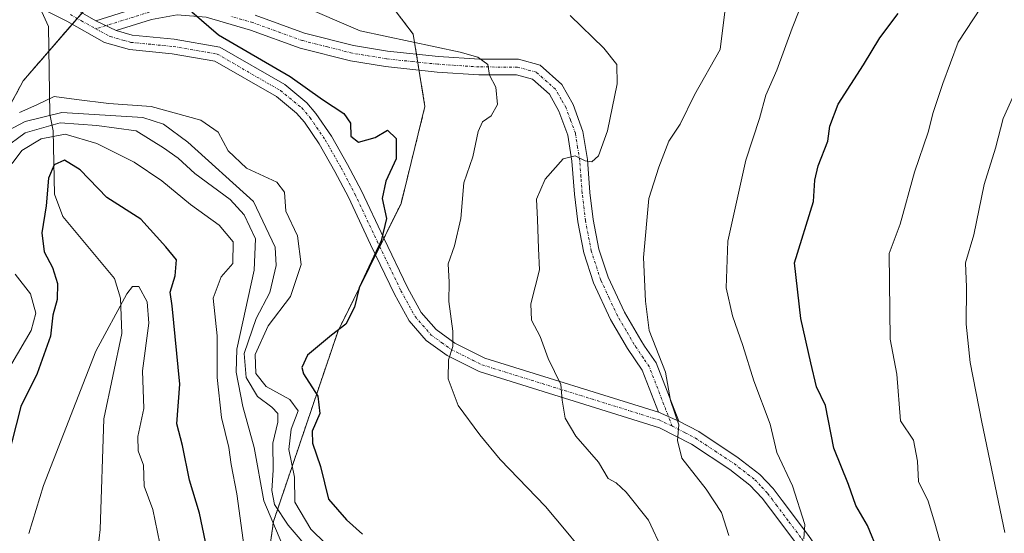
# Model space of a CAD drawing. Units: metres. Extents: x 651539 to 654997, y 4741666 to 4744055.
# Drawn here: x 652079 to 652268, y 4743160 to 4743259 of the extents above; entities that cross this region are included whole.
import ezdxf

# ---------------------------------------------------------------- set-up
doc = ezdxf.new("R2010")
doc.units = ezdxf.units.M
doc.header["$MEASUREMENT"] = 0
doc.linetypes.add('TRAZO_Y_PUNTO', pattern=[1, 0.5, -0.25, 0, -0.25])
doc.linetypes.add('TRAZOS', pattern=[0.75, 0.5, -0.25])
for name, color, linetype, lineweight in [('Arbolado forestal', 92, 'TRAZOS', 0), ('Arbolado forestal CxS', 92, 'Continuous', 0), ('Camino', 19, 'Continuous', 0), ('Camino Cxs', 19, 'Continuous', 0), ('Camino eje', 39, 'TRAZO_Y_PUNTO', 13), ('Corriente natural lineal', 142, 'Continuous', 13), ('Curva de nivel maestra', 36, 'Continuous', 30), ('Curva de nivel normal', 36, 'Continuous', 0), ('Matorral', 135, 'Continuous', 0), ('Matorral CxS', 135, 'Continuous', 0)]:
    doc.layers.add(name, color=color, linetype=linetype, lineweight=lineweight)

# ---------------------------------------------------------------- blocks, each defined once
blk = doc.blocks.new('*U170')
at = {"layer": 'Curva de nivel normal', "color": 36, "linetype": 'Continuous', "lineweight": 0}
blk.add_polyline3d([(652146.21, 4743150.33, 945), (652135.07, 4743161.24, 945), (652131.96, 4743166.39, 945), (652131.91, 4743171.19, 945), (652130.8, 4743176.47, 945), (652131.3, 4743180.39, 945), (652132.64, 4743183.88, 945), (652130.99, 4743186.06, 945), (652126.49, 4743188.57, 945), (652124.47, 4743191.06, 945), (652124.38, 4743194.72, 945), (652126.84, 4743200.18, 945), (652131.14, 4743205.82, 945), (652133.18, 4743211.96, 945), (652132.51, 4743217.43, 945), (652130.22, 4743222.16, 945), (652130.02, 4743225.8, 945), (652128.5, 4743227.74, 945), (652122.7, 4743230.44, 945), (652119.18, 4743233.73, 945), (652117.26, 4743237.3, 945), (652113.98, 4743239.61, 945), (652104.46, 4743242.27, 945), (652096.32, 4743242.85, 945), (652090.13, 4743243.57, 945), (652085.85, 4743244.17, 945), (652082.56, 4743242.58, 945), (652079.19, 4743241.11, 945)], dxfattribs=at)
blk = doc.blocks.new('*U187')
at = {"layer": 'Curva de nivel normal', "color": 36, "linetype": 'Continuous', "lineweight": 0}
blk.add_polyline3d([(652076.07, 4743237.11, 940), (652080.3, 4743239.4, 940), (652087.34, 4743241.08, 940), (652102.88, 4743240.16, 940), (652106.83, 4743238.88, 940), (652111.46, 4743235.43, 940), (652124.08, 4743224.04, 940), (652128.18, 4743215.26, 940), (652128.39, 4743211.76, 940), (652127.21, 4743206.62, 940), (652124.56, 4743201.62, 940), (652122.28, 4743194.93, 940), (652122.64, 4743190.28, 940), (652124.81, 4743186.66, 940), (652127.56, 4743184.64, 940), (652128.74, 4743183.41, 940), (652128.73, 4743181.75, 940), (652127.76, 4743177.7, 940), (652127.84, 4743172.56, 940), (652127.56, 4743168.62, 940), (652128.06, 4743165.93, 940), (652130.7, 4743161.97, 940), (652135.21, 4743156.72, 940)], dxfattribs=at)
blk = doc.blocks.new('*U199')
at = {"layer": 'Curva de nivel normal', "color": 36, "linetype": 'Continuous', "lineweight": 0}
blk.add_polyline3d([(652081, 4743160.38, 920), (652083.8, 4743169.58, 920), (652093.86, 4743195.33, 920), (652099.81, 4743206.33, 920), (652100.88, 4743207.74, 920), (652102.06, 4743207.77, 920), (652103.71, 4743204.82, 920), (652103.98, 4743200.73, 920), (652102.77, 4743191.56, 920), (652103.04, 4743184.36, 920), (652101.86, 4743178.96, 920), (652101.95, 4743176.23, 920), (652102.96, 4743173.52, 920), (652103.1, 4743169.49, 920), (652104.78, 4743164.97, 920), (652106.58, 4743156.3, 920)], dxfattribs=at)
blk = doc.blocks.new('*U200')
at = {"layer": 'Curva de nivel normal', "color": 36, "linetype": 'Continuous', "lineweight": 0}
blk.add_polyline3d([(652076.18, 4743234.11, 935), (652080.31, 4743237.19, 935), (652087.04, 4743239.11, 935), (652094.03, 4743238.61, 935), (652101.54, 4743237.56, 935), (652106.81, 4743234.34, 935), (652109.62, 4743232.32, 935), (652112.83, 4743229.41, 935), (652119.58, 4743224.42, 935), (652122.26, 4743221.49, 935), (652124.41, 4743216.86, 935), (652124.16, 4743210.87, 935), (652120.87, 4743195.72, 935), (652120.74, 4743191.32, 935), (652122.02, 4743184.74, 935), (652124.2, 4743176.9, 935), (652126.01, 4743166.64, 935), (652132.41, 4743151.5, 935)], dxfattribs=at)
blk = doc.blocks.new('*U201')
at = {"layer": 'Curva de nivel normal', "color": 36, "linetype": 'Continuous', "lineweight": 0}
blk.add_polyline3d([(652132.75, 4743261.78, 955), (652144.49, 4743256.76, 955), (652163.68, 4743252.65, 955), (652167.03, 4743251.73, 955), (652168.94, 4743250.28, 955), (652169.25, 4743248.28, 955), (652170.46, 4743245.95, 955), (652170.8, 4743242.61, 955), (652169.62, 4743240.46, 955), (652167.95, 4743239.32, 955), (652167.08, 4743237.46, 955), (652166.11, 4743232.61, 955), (652164.36, 4743227.61, 955), (652163.75, 4743220.76, 955), (652162.54, 4743215.53, 955), (652161.35, 4743212.11, 955), (652161.53, 4743208.57, 955), (652161.46, 4743204.9, 955), (652162.27, 4743199.19, 955), (652162.26, 4743196.22, 955), (652161.44, 4743193.67, 955), (652161.35, 4743190.03, 955), (652163.25, 4743184.93, 955), (652167.42, 4743179.33, 955), (652171.31, 4743174.55, 955), (652180.01, 4743165.59, 955), (652183.94, 4743160.85, 955), (652186.04, 4743158.29, 955)], dxfattribs=at)
blk = doc.blocks.new('*U204')
at = {"layer": 'Curva de nivel normal', "color": 36, "linetype": 'Continuous', "lineweight": 0}
for points in [[(652077.78, 4743192.96, 930), (652081.46, 4743199.29, 930), (652082.35, 4743202.66, 930), (652081.32, 4743206.37, 930), (652078.37, 4743210.14, 930)], [(652077.83, 4743231.32, 930), (652079.64, 4743233.82, 930), (652083.38, 4743236.06, 930), (652088, 4743236.96, 930), (652094.06, 4743235.14, 930), (652101.2, 4743231.61, 930), (652106.48, 4743228.03, 930), (652111.96, 4743223.49, 930), (652117.49, 4743219.48, 930), (652120.14, 4743216.29, 930), (652120.09, 4743212.14, 930), (652117.85, 4743209.62, 930), (652116.34, 4743205.54, 930), (652117.07, 4743198.29, 930), (652117.06, 4743190.3, 930), (652117.93, 4743182.65, 930), (652119.35, 4743176.91, 930), (652119.75, 4743173.64, 930), (652120.87, 4743168.02, 930), (652122.26, 4743157.69, 930)]]:
    blk.add_polyline3d(points, dxfattribs=at)
blk = doc.blocks.new('*U237')
at = {"layer": 'Curva de nivel maestra', "color": 36, "linetype": 'Continuous', "lineweight": 30}
blk.add_polyline3d([(652243.78, 4743156.8, 975), (652241.68, 4743161.92, 975), (652239.49, 4743165.74, 975), (652238.04, 4743169.78, 975), (652235.22, 4743176.77, 975), (652233.65, 4743184.94, 975), (652231.95, 4743188.54, 975), (652230.84, 4743193.1, 975), (652228.94, 4743201.58, 975), (652227.71, 4743212.29, 975), (652231.32, 4743224.07, 975), (652231.6, 4743228.11, 975), (652232.23, 4743230.9, 975), (652234.12, 4743235.61, 975), (652234.51, 4743238.51, 975), (652236.06, 4743242.68, 975), (652240.93, 4743250.26, 975), (652244.08, 4743255.4, 975), (652247.59, 4743260.1, 975)], dxfattribs=at)
blk = doc.blocks.new('*U244')
at = {"layer": 'Curva de nivel maestra', "color": 36, "linetype": 'Continuous', "lineweight": 30}
blk.add_polyline3d([(652114.88, 4743158.78, 925), (652113.68, 4743164.3, 925), (652111.78, 4743170.62, 925), (652110.46, 4743177.29, 925), (652109.36, 4743181.42, 925), (652109.96, 4743189.01, 925), (652108.48, 4743204.04, 925), (652108.11, 4743206.67, 925), (652109.04, 4743209.76, 925), (652109.31, 4743212.87, 925), (652107.25, 4743215.37, 925), (652102.44, 4743220.68, 925), (652095.94, 4743224.82, 925), (652090.87, 4743230.1, 925), (652087.86, 4743231.95, 925), (652085.88, 4743231.07, 925), (652084.79, 4743228.5, 925), (652084.34, 4743223.22, 925), (652083.5, 4743218.06, 925), (652083.97, 4743214.39, 925), (652085.56, 4743211.39, 925), (652086.52, 4743208.3, 925), (652086.44, 4743205.24, 925), (652085.63, 4743202.26, 925), (652085.14, 4743198.23, 925), (652082.58, 4743191.05, 925), (652079.47, 4743184.73, 925), (652076.83, 4743174.44, 925)], dxfattribs=at)
blk = doc.blocks.new('*U245')
at = {"layer": 'Curva de nivel maestra', "color": 36, "linetype": 'Continuous', "lineweight": 30}
blk.add_polyline3d([(652112.25, 4743260.37, 950), (652117.33, 4743255.98, 950), (652131.06, 4743248, 950), (652137.27, 4743243.6, 950), (652141.35, 4743240.91, 950), (652142.62, 4743239.07, 950), (652142.7, 4743236.59, 950), (652144.17, 4743235.44, 950), (652147.39, 4743236.3, 950), (652149.72, 4743237.72, 950), (652151.41, 4743236.14, 950), (652151.37, 4743232.2, 950), (652149.38, 4743227.91, 950), (652148.7, 4743224.6, 950), (652149.51, 4743220.77, 950), (652148.5, 4743216.52, 950), (652144.28, 4743207.51, 950), (652143.42, 4743203.78, 950), (652141.76, 4743200.5, 950), (652139.02, 4743198.39, 950), (652134.41, 4743194.59, 950), (652133.31, 4743192.24, 950), (652133.63, 4743191, 950), (652136.41, 4743186.7, 950), (652136.76, 4743183.43, 950), (652135.32, 4743180.01, 950), (652135.34, 4743177.74, 950), (652136.9, 4743173.26, 950), (652138.42, 4743166.99, 950), (652141.87, 4743163, 950), (652144.94, 4743160.28, 950)], dxfattribs=at)

msp = doc.modelspace()

# ---------------------------------------------------------------- linework, layer by layer
at = {"layer": 'Arbolado forestal', "color": 92, "linetype": 'TRAZOS', "lineweight": 0}
for points in [[(652128.19, 4743296.14, 961.69), (652123.27, 4743290.26, 959.34), (652105.83, 4743277.09, 951.58), (652091.2, 4743260.2, 947.53), (652090.27, 4743259.12, 947.31), (652089.33, 4743258.05, 947.12), (652084.84, 4743252.86, 946.38), (652079.93, 4743247.19, 946.71), (652057.53, 4743205.31, 955.25), (652047.77, 4743165.66, 954.59), (652050.76, 4743148.59, 937.85), (652058.27, 4743128.45, 927.12), (652078.88, 4743117.56, 916.64), (652089.82, 4743112.13, 910.8), (652091.42, 4743099.46, 902.37), (652086.7, 4743090.68, 885.41), (652084.15, 4743085.93, 885), (652083.59, 4743085.97, 885.08), (652065.06, 4743087.34, 891.99), (652051.55, 4743084.07, 883.26), (652047.39, 4743083.06, 882.22), (652033.56, 4743077.61, 890.89), (652021.38, 4743057.6, 900.8), (652002.61, 4743054.49, 910.13)], [(652169.86, 4743062.66, 955.62), (652159.63, 4743065.68, 947.78), (652143.54, 4743073.52, 936.34), (652130.8, 4743099.23, 930.67), (652126.51, 4743117.54, 928.13), (652124.66, 4743139.73, 927.5), (652127.87, 4743162.68, 935.66), (652140.25, 4743199.22, 949.91), (652147.45, 4743213.8, 950), (652148.23, 4743215.4, 950.08), (652149.02, 4743216.99, 950.2), (652152.32, 4743223.68, 951.3), (652156.91, 4743242.23, 952.33), (652155.77, 4743249.23, 954.17), (652155.52, 4743250.76, 954.26), (652155.27, 4743252.28, 954.35), (652154.64, 4743256.14, 955.66), (652142.81, 4743271.71, 960.64), (652135.91, 4743283.24, 960.57), (652128.19, 4743296.14, 961.69)], [(652169.86, 4743062.66, 955.62), (652159.63, 4743065.68, 947.78), (652143.54, 4743073.52, 936.34), (652130.8, 4743099.23, 930.67), (652126.51, 4743117.54, 928.13), (652124.66, 4743139.73, 927.5), (652127.87, 4743162.68, 935.66), (652140.25, 4743199.22, 949.91), (652147.45, 4743213.8, 950), (652148.23, 4743215.4, 950.08), (652149.02, 4743216.99, 950.2), (652152.32, 4743223.68, 951.3), (652156.91, 4743242.23, 952.33), (652155.77, 4743249.23, 954.17), (652155.52, 4743250.76, 954.26), (652155.27, 4743252.28, 954.35), (652154.64, 4743256.14, 955.66), (652142.81, 4743271.71, 960.64), (652135.91, 4743283.24, 960.57), (652128.19, 4743296.14, 961.69)]]:
    msp.add_polyline3d(points, dxfattribs=at)
at = {"layer": 'Arbolado forestal CxS', "color": 92, "linetype": 'Continuous', "lineweight": 0}
for points in [[(652057.53, 4743205.31, 955.25), (652079.93, 4743247.19, 946.71), (652105.83, 4743277.09, 951.58)], [(652276.66, 4742986.17, 996.37), (652265.82, 4742987.79, 993.27), (652261.15, 4742996.56, 991.67), (652254.05, 4743000.82, 989.74), (652243.28, 4742999.9, 986.85), (652206.56, 4742995.12, 980.06), (652191.02, 4743006.79, 975.21), (652183.44, 4743029.46, 968.49), (652177.84, 4743049.01, 961.27), (652172.97, 4743065.4, 956.75), (652169.86, 4743062.66, 955.62), (652159.63, 4743065.68, 947.78), (652143.54, 4743073.52, 936.34), (652130.8, 4743099.23, 930.67), (652126.51, 4743117.54, 928.13), (652124.66, 4743139.73, 927.5), (652127.87, 4743162.68, 935.66), (652140.26, 4743199.22, 949.91), (652152.32, 4743223.68, 951.3), (652156.91, 4743242.23, 952.33), (652154.64, 4743256.14, 955.66), (652142.81, 4743271.71, 960.64)], [(652142.81, 4743271.71, 960.64), (652154.64, 4743256.14, 955.66), (652156.91, 4743242.23, 952.33), (652152.32, 4743223.68, 951.3), (652140.26, 4743199.22, 949.91), (652127.87, 4743162.68, 935.66), (652124.66, 4743139.73, 927.5), (652126.51, 4743117.54, 928.13), (652130.8, 4743099.23, 930.67), (652143.54, 4743073.52, 936.34), (652159.63, 4743065.68, 947.78), (652169.86, 4743062.66, 955.62), (652169.86, 4743062.66, 955.62), (652169.25, 4743062.12, 955.44), (652162.89, 4743037.81, 957.3), (652156.81, 4743027.49, 953.89), (652150.8, 4743014.62, 951.92), (652149.88, 4743001.26, 953.68), (652157.42, 4742979.85, 956.43), (652173.34, 4742954.23, 966.91)]]:
    msp.add_polyline3d(points, dxfattribs=at)
at = {"layer": 'Camino', "color": 19, "linetype": 'Continuous', "lineweight": 0}
for points in [[(652227.95, 4743158.6, 969.75), (652223.09, 4743165.05, 968.57), (652221.49, 4743167.2, 968.16), (652219.18, 4743169.66, 967.64), (652215.3, 4743172.66, 966.9), (652207.99, 4743177.51, 965.35), (652201.86, 4743180.66, 964.16), (652167.3, 4743191.43, 956.45), (652161.15, 4743194.51, 954.74), (652157.16, 4743197.39, 953.71), (652153.85, 4743201.18, 952.56), (652151.05, 4743206.3, 951.38), (652146.48, 4743215.82, 949.76), (652142.24, 4743224.84, 948.91), (652139.64, 4743229.81, 948.72), (652136.61, 4743235.1, 948.79), (652133.8, 4743239.23, 949.16), (652132.31, 4743240.97, 949.17), (652128.43, 4743244.14, 949.06), (652116.62, 4743250.97, 949.02), (652108.47, 4743252.36, 948.61), (652100.31, 4743253.16, 948.19), (652095.52, 4743254.51, 947.83), (652088.31, 4743258.63, 947.05), (652082.91, 4743261.27, 947.12)], [(652089.62, 4743261.1, 947.45), (652093.83, 4743258.69, 947.67)], [(652093.83, 4743258.69, 947.67), (652103.82, 4743261.82, 949.02)], [(652097.72, 4743256.79, 948.07), (652093.83, 4743258.69, 947.67)], [(652097.72, 4743256.79, 948.07), (652093.83, 4743258.69, 947.67)], [(652201.65, 4743183.65, 963.98), (652198.53, 4743191.69, 964.02), (652195.74, 4743195.84, 963.68), (652192.47, 4743201.42, 963.36), (652189.2, 4743208.44, 962.67), (652187.33, 4743214.18, 962.01), (652186.17, 4743220.14, 961.31), (652185.53, 4743225.47, 960.74), (652185.07, 4743231.77, 959.89), (652184.28, 4743236.73, 959.02), (652182.58, 4743241.38, 958.24), (652180.76, 4743244.6, 957.48), (652177.52, 4743247.46, 956.33), (652174.43, 4743248.32, 955.72), (652167.24, 4743248.34, 954.78), (652159.26, 4743248.86, 954.31), (652149.33, 4743249.91, 953.57), (652142.62, 4743251.03, 952.91), (652132.97, 4743253.46, 952.07), (652123.45, 4743256.91, 951.18), (652114.98, 4743259.36, 950.4), (652109.41, 4743259.84, 949.46), (652104.54, 4743258.93, 948.73), (652097.72, 4743256.79, 948.07)], [(652124.37, 4743259.75, 952.13), (652133.84, 4743256.32, 952.76), (652143.23, 4743253.95, 953.45), (652149.73, 4743252.87, 953.96), (652159.52, 4743251.83, 954.53), (652167.34, 4743251.32, 955.11), (652174.84, 4743251.3, 956.04), (652178.97, 4743250.15, 956.7), (652183.12, 4743246.5, 957.59), (652185.29, 4743242.63, 958.13), (652187.18, 4743237.48, 959.01), (652188.03, 4743232.11, 959.98), (652188.5, 4743225.76, 960.93), (652189.12, 4743220.6, 961.52), (652190.22, 4743214.93, 962), (652191.98, 4743209.54, 962.69), (652195.12, 4743202.81, 963.86), (652198.26, 4743197.43, 964.23), (652199, 4743196.32, 964.34), (652201.19, 4743193.08, 964.52), (652205.52, 4743181.91, 964.98)], [(652097.72, 4743256.79, 948.07), (652100.83, 4743255.92, 948.33), (652108.84, 4743255.13, 948.82), (652117.58, 4743253.64, 949.41), (652130.03, 4743246.44, 949.46), (652134.27, 4743242.98, 949.39), (652136.02, 4743240.93, 949.35), (652138.98, 4743236.58, 949.16), (652142.09, 4743231.15, 948.91), (652144.74, 4743226.09, 949.02), (652149, 4743217.02, 950.2), (652153.54, 4743207.57, 951.87), (652156.16, 4743202.78, 952.75), (652159.05, 4743199.47, 953.91), (652162.6, 4743196.9, 954.93), (652168.35, 4743194.03, 956.36), (652201.65, 4743183.65, 963.98)], [(652205.52, 4743181.91, 964.98), (652201.65, 4743183.65, 963.98)], [(652205.52, 4743181.91, 964.98), (652201.65, 4743183.65, 963.98)], [(652205.52, 4743181.91, 964.98), (652209.4, 4743179.92, 965.7), (652216.93, 4743174.93, 967.28), (652221.07, 4743171.73, 967.85), (652223.63, 4743168.99, 968.53), (652225.33, 4743166.72, 968.89), (652230.2, 4743160.25, 970.03), (652236.49, 4743151.48, 971.62), (652242.05, 4743143.13, 973.31), (652247.69, 4743134.11, 975.33), (652250.96, 4743129.32, 976.31), (652256.14, 4743122.52, 977.94), (652263.97, 4743113.12, 980.33), (652268.42, 4743107.22, 981.79)]]:
    msp.add_polyline3d(points, dxfattribs=at)
at = {"layer": 'Camino Cxs', "color": 19, "linetype": 'Continuous', "lineweight": 0}
for points in [[(652227.95, 4743158.6, 969.75), (652223.09, 4743165.05, 968.57), (652221.49, 4743167.2, 968.16), (652219.18, 4743169.66, 967.64), (652215.3, 4743172.66, 966.9), (652207.99, 4743177.51, 965.35), (652201.86, 4743180.66, 964.16), (652167.3, 4743191.43, 956.45), (652161.15, 4743194.51, 954.74), (652157.16, 4743197.39, 953.71), (652153.85, 4743201.18, 952.56), (652151.05, 4743206.3, 951.38), (652146.48, 4743215.82, 949.76), (652142.24, 4743224.84, 948.91), (652139.64, 4743229.81, 948.72), (652136.61, 4743235.1, 948.79), (652133.8, 4743239.23, 949.16), (652132.31, 4743240.97, 949.17), (652128.43, 4743244.14, 949.06), (652116.62, 4743250.97, 949.02), (652108.47, 4743252.36, 948.61), (652100.31, 4743253.16, 948.19), (652095.52, 4743254.51, 947.83), (652088.31, 4743258.63, 947.05), (652082.91, 4743261.27, 947.12)], [(652089.62, 4743261.1, 947.45), (652093.83, 4743258.69, 947.67), (652093.83, 4743258.69, 947.67), (652097.72, 4743256.79, 948.07), (652100.83, 4743255.92, 948.33), (652108.84, 4743255.13, 948.82), (652117.58, 4743253.64, 949.41), (652130.03, 4743246.44, 949.46), (652134.27, 4743242.98, 949.39), (652136.02, 4743240.93, 949.35), (652138.98, 4743236.58, 949.16), (652142.09, 4743231.15, 948.91), (652144.74, 4743226.09, 949.02), (652149, 4743217.02, 950.2), (652153.54, 4743207.57, 951.87), (652156.16, 4743202.78, 952.75), (652159.05, 4743199.47, 953.91), (652162.6, 4743196.9, 954.93), (652168.35, 4743194.03, 956.36), (652201.65, 4743183.65, 963.98), (652205.52, 4743181.91, 964.98), (652209.4, 4743179.92, 965.7), (652216.93, 4743174.93, 967.28), (652221.07, 4743171.73, 967.85), (652223.63, 4743168.99, 968.53), (652225.33, 4743166.72, 968.89), (652230.2, 4743160.25, 970.03)], [(652104.54, 4743258.93, 948.73), (652097.72, 4743256.79, 948.07), (652093.83, 4743258.69, 947.67), (652103.82, 4743261.82, 949.02)], [(652124.37, 4743259.75, 952.13), (652133.84, 4743256.32, 952.76), (652143.23, 4743253.95, 953.45), (652149.73, 4743252.87, 953.96), (652159.52, 4743251.83, 954.53), (652167.34, 4743251.32, 955.11), (652174.84, 4743251.3, 956.04), (652178.97, 4743250.15, 956.7), (652183.12, 4743246.5, 957.59), (652185.29, 4743242.63, 958.13), (652187.18, 4743237.48, 959.01), (652188.03, 4743232.11, 959.98), (652188.5, 4743225.76, 960.93), (652189.12, 4743220.6, 961.52), (652190.22, 4743214.93, 962), (652191.98, 4743209.54, 962.69), (652195.12, 4743202.81, 963.86), (652198.26, 4743197.43, 964.23), (652199, 4743196.32, 964.34), (652201.19, 4743193.08, 964.52), (652205.52, 4743181.91, 964.98), (652205.52, 4743181.91, 964.98), (652201.65, 4743183.65, 963.98), (652198.53, 4743191.69, 964.02), (652195.74, 4743195.84, 963.68), (652192.47, 4743201.42, 963.36), (652189.2, 4743208.44, 962.67), (652187.33, 4743214.18, 962.01), (652186.17, 4743220.14, 961.31), (652185.53, 4743225.47, 960.74), (652185.07, 4743231.77, 959.89), (652184.28, 4743236.73, 959.02), (652182.58, 4743241.38, 958.24), (652180.76, 4743244.6, 957.48), (652177.52, 4743247.46, 956.33), (652174.43, 4743248.32, 955.72), (652167.24, 4743248.34, 954.78), (652159.26, 4743248.86, 954.31), (652149.33, 4743249.91, 953.57), (652142.62, 4743251.03, 952.91), (652132.97, 4743253.46, 952.07), (652123.45, 4743256.91, 951.18), (652114.98, 4743259.36, 950.4)]]:
    msp.add_polyline3d(points, dxfattribs=at)
at = {"layer": 'Camino eje', "color": 39, "linetype": 'TRAZO_Y_PUNTO', "lineweight": 13}
for points in [[(652104.18, 4743260.38, 948.88), (652093.85, 4743257.14, 947.65)], [(652088.97, 4743259.87, 947.24), (652091.07, 4743258.66, 947.35), (652093.85, 4743257.14, 947.65)], [(652204.28, 4743180.98, 964.69), (652199.86, 4743192.39, 964.29), (652198.77, 4743194.01, 964.16), (652197.37, 4743196.08, 963.99), (652197, 4743196.64, 963.92), (652195.43, 4743199.33, 963.74), (652193.8, 4743202.12, 963.6), (652192.23, 4743205.48, 963.14), (652190.59, 4743208.99, 962.61), (652188.78, 4743214.56, 962), (652187.65, 4743220.37, 961.41), (652187.02, 4743225.62, 960.8), (652186.79, 4743228.77, 960.44), (652186.55, 4743231.94, 959.89), (652186.16, 4743234.42, 959.45), (652185.73, 4743237.11, 958.96), (652184.79, 4743239.68, 958.54), (652183.94, 4743242.01, 958.18), (652183.03, 4743243.62, 957.91), (652181.94, 4743245.55, 957.54), (652180.32, 4743246.98, 956.98), (652178.25, 4743248.81, 956.38), (652174.64, 4743249.81, 955.87), (652167.29, 4743249.83, 954.94), (652159.39, 4743250.35, 954.42), (652154.5, 4743250.87, 954.18), (652149.53, 4743251.39, 953.77), (652146.28, 4743251.93, 953.52), (652142.93, 4743252.49, 953.06), (652138.23, 4743253.68, 952.74), (652133.41, 4743254.89, 952.41), (652123.91, 4743258.33, 951.6), (652119.68, 4743259.56, 951.29)], [(652093.85, 4743257.14, 947.65), (652096.62, 4743255.65, 947.96), (652099.02, 4743254.98, 948.15), (652100.57, 4743254.54, 948.26), (652104.65, 4743254.14, 948.48), (652108.66, 4743253.75, 948.68), (652117.1, 4743252.31, 949.19), (652129.23, 4743245.29, 949.24), (652133.29, 4743241.98, 949.25), (652134.91, 4743240.08, 949.22), (652137.8, 4743235.84, 948.96), (652140.87, 4743230.48, 948.85), (652143.49, 4743225.47, 948.98), (652147.74, 4743216.42, 949.97), (652152.3, 4743206.94, 951.59), (652155.01, 4743201.98, 952.68), (652158.11, 4743198.43, 953.8), (652160.1, 4743196.99, 954.3), (652161.88, 4743195.71, 954.8), (652163, 4743195.14, 955.13), (652166.13, 4743193.58, 955.81), (652167.83, 4743192.73, 956.33), (652201.76, 4743182.16, 964.06), (652204.28, 4743180.98, 964.69)], [(652204.28, 4743180.98, 964.69), (652206.76, 4743179.71, 965.17), (652208.7, 4743178.72, 965.47), (652212.46, 4743176.22, 966.42), (652216.12, 4743173.8, 967.06), (652220.13, 4743170.7, 967.75), (652221.41, 4743169.33, 968.01), (652222.56, 4743168.1, 968.31), (652223.41, 4743166.96, 968.53), (652224.21, 4743165.89, 968.72), (652226.64, 4743162.66, 969.22), (652229.08, 4743159.43, 969.86), (652232.2, 4743155.07, 970.81), (652235.34, 4743150.69, 971.52), (652240.88, 4743142.38, 973.19), (652246.52, 4743133.35, 975.15), (652248.16, 4743130.95, 975.69), (652249.83, 4743128.51, 976.17), (652255.05, 4743121.65, 977.91), (652258.96, 4743116.95, 979.05), (652262.88, 4743112.25, 980.15), (652265.04, 4743109.39, 980.81), (652267.27, 4743106.44, 981.53), (652271.08, 4743100.15, 982.91)]]:
    msp.add_polyline3d(points, dxfattribs=at)
at = {"layer": 'Corriente natural lineal', "color": 142, "linetype": 'Continuous', "lineweight": 13}
msp.add_polyline3d([(652083.19, 4743261.13, 947.12), (652084.76, 4743257.61, 946.9), (652085.05, 4743240.77, 939.09), (652085.68, 4743237.59, 932.48), (652085.94, 4743225.47, 924.35), (652087.5, 4743221.16, 923.45), (652097.42, 4743209.3, 920.16), (652098.57, 4743205.5, 919.96), (652098.8, 4743198.72, 919.19), (652095.39, 4743182.38, 917.54), (652094.69, 4743161.13, 915.55), (652093.51, 4743151.22, 914.95), (652093.21, 4743146.74, 914.92), (652094.72, 4743133.58, 913.66), (652095.67, 4743116.44, 914.21), (652093.85, 4743101.99, 908.97), (652092.66, 4743098.89, 902.41), (652089.47, 4743094.87, 891.6), (652081.9, 4743083.41, 884.71), (652077.06, 4743076.38, 882.23), (652066.64, 4743064.11, 877.91), (652065.91, 4743062.11, 877.8)], dxfattribs=at)
at = {"layer": 'Curva de nivel normal', "color": 36, "linetype": 'Continuous', "lineweight": 0}
for points in [[(652229.82, 4743263.81, 970), (652227.25, 4743257.26, 970), (652224.32, 4743249.22, 970), (652222.19, 4743244.41, 970), (652220.98, 4743239.98, 970), (652218.41, 4743231.95, 970), (652214.92, 4743216.42, 970), (652214.61, 4743207.47, 970), (652215.86, 4743202.13, 970), (652217.83, 4743196.46, 970), (652219.9, 4743189.68, 970), (652223.04, 4743181.34, 970), (652224.35, 4743175.93, 970), (652227.31, 4743169.56, 970), (652229.7, 4743162.14, 970), (652229.47, 4743159.35, 970)], [(652264.92, 4743263.61, 980), (652259.09, 4743254.61, 980), (652256.12, 4743246.66, 980), (652254.31, 4743241.13, 980), (652253.3, 4743237.32, 980), (652250.7, 4743229.66, 980), (652247.96, 4743219.72, 980), (652245.82, 4743214.08, 980), (652246.06, 4743197.65, 980), (652247.31, 4743190.95, 980), (652248.03, 4743182.01, 980), (652250.48, 4743178.29, 980), (652251.27, 4743174.29, 980), (652251.46, 4743170.35, 980), (652253.33, 4743166.61, 980), (652254.6, 4743162.39, 980), (652256.7, 4743154.83, 980)], [(652214.4, 4743260.88, 965), (652213.46, 4743253.16, 965), (652208.56, 4743244.5, 965), (652205.82, 4743238.88, 965), (652203.65, 4743235.61, 965), (652201.73, 4743230.61, 965), (652199.77, 4743224.62, 965), (652198.76, 4743213.29, 965), (652199.16, 4743204.96, 965), (652199.87, 4743199.31, 965), (652202.97, 4743191.33, 965), (652203.98, 4743185.9, 965), (652205.54, 4743181.2, 965), (652205.31, 4743178.25, 965), (652206.12, 4743174.83, 965), (652210.78, 4743168.88, 965), (652213.73, 4743164.42, 965), (652215.12, 4743160, 965)], [(652184.74, 4743259.7, 960), (652191.18, 4743253.41, 960), (652193.64, 4743250.28, 960), (652193.74, 4743246.61, 960), (652191.88, 4743237.61, 960), (652190.13, 4743232.81, 960), (652188.9, 4743231.63, 960), (652187.58, 4743231.82, 960), (652185.71, 4743232.8, 960), (652183.36, 4743232.22, 960), (652179.95, 4743228.3, 960), (652178.25, 4743224.48, 960), (652178.49, 4743220.59, 960), (652178.68, 4743215.06, 960), (652178.82, 4743210.92, 960), (652177.19, 4743204.43, 960), (652177.31, 4743201.3, 960), (652178.95, 4743198.17, 960), (652180.49, 4743193.96, 960), (652182.96, 4743188.96, 960), (652183.17, 4743185.96, 960), (652183.8, 4743182.51, 960), (652185.82, 4743179.07, 960), (652190.16, 4743174.08, 960), (652192.03, 4743170.94, 960), (652193.51, 4743170.09, 960), (652195.44, 4743168.35, 960), (652199.72, 4743162.97, 960), (652202.46, 4743157.05, 960)], [(652272.91, 4743251.61, 985), (652267.69, 4743239.95, 985), (652266.22, 4743234.28, 985), (652264.04, 4743227.28, 985), (652262.05, 4743217.62, 985), (652260.5, 4743212.29, 985), (652260.68, 4743207.62, 985), (652260.58, 4743200.52, 985), (652261.36, 4743193.17, 985), (652263.62, 4743181.71, 985), (652268, 4743160.6, 985)]]:
    msp.add_polyline3d(points, dxfattribs=at)
at = {"layer": 'Matorral', "color": 135, "linetype": 'Continuous', "lineweight": 0}
msp.add_polyline3d([(652128.19, 4743296.14, 961.69), (652123.27, 4743290.26, 959.34), (652105.83, 4743277.09, 951.58), (652091.2, 4743260.2, 947.53), (652090.27, 4743259.12, 947.31), (652089.33, 4743258.05, 947.12), (652084.84, 4743252.86, 946.38), (652079.93, 4743247.19, 946.71), (652057.53, 4743205.31, 955.25), (652047.77, 4743165.66, 954.59), (652050.76, 4743148.59, 937.85), (652058.27, 4743128.45, 927.12), (652078.88, 4743117.56, 916.64), (652089.82, 4743112.13, 910.8), (652091.42, 4743099.46, 902.37), (652086.7, 4743090.68, 885.41), (652084.15, 4743085.93, 885), (652083.59, 4743085.97, 885.08), (652065.06, 4743087.34, 891.99), (652051.55, 4743084.07, 883.26), (652047.39, 4743083.06, 882.22), (652033.56, 4743077.61, 890.89), (652021.38, 4743057.6, 900.8), (652002.61, 4743054.49, 910.13)], dxfattribs=at)
at = {"layer": 'Matorral CxS', "color": 135, "linetype": 'Continuous', "lineweight": 0}
msp.add_polyline3d([(652105.83, 4743277.09, 951.58), (652079.93, 4743247.19, 946.71), (652057.53, 4743205.31, 955.25)], dxfattribs=at)

# ---------------------------------------------------------------- block references
at = {"layer": 'Curva de nivel maestra', "color": 36, "linetype": 'Continuous', "lineweight": 30}
for name in ['*U244', '*U245', '*U237']:
    msp.add_blockref(name, (0, 0), dxfattribs=at)
at = {"layer": 'Curva de nivel normal', "color": 36, "linetype": 'Continuous', "lineweight": 0}
for name in ['*U187', '*U200', '*U204', '*U201', '*U170', '*U199']:
    msp.add_blockref(name, (0, 0), dxfattribs=at)

doc.saveas('drawing.dxf')
